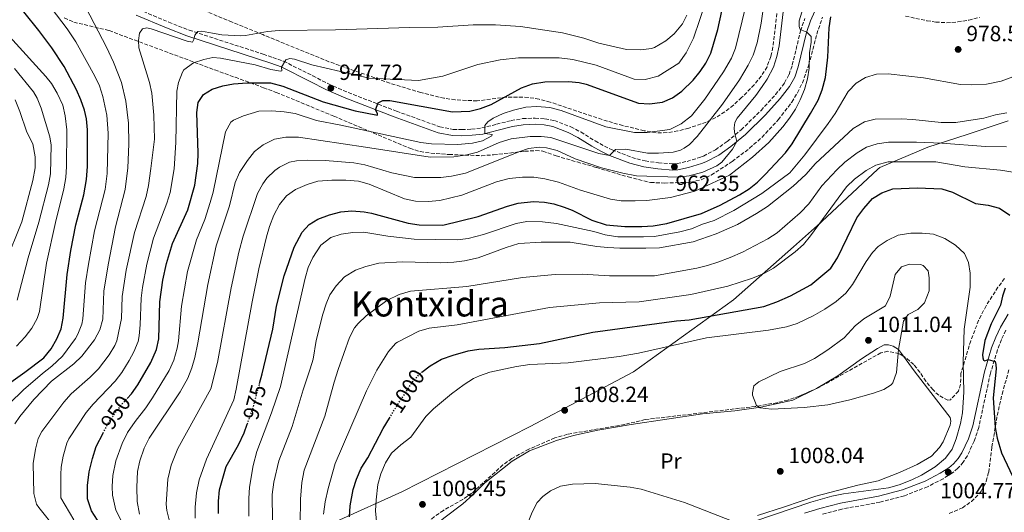
# Model space of a CAD drawing. Units: metres. Extents: x 658457 to 661919, y 4737193 to 4739586.
# Drawn here: x 658871 to 659319, y 4738019 to 4738243 of the extents above; entities that cross this region are included whole.
import ezdxf
from ezdxf.enums import TextEntityAlignment as Align

# ---------------------------------------------------------------- set-up
doc = ezdxf.new("R2010")
doc.units = ezdxf.units.M
doc.header["$MEASUREMENT"] = 0
doc.linetypes.add('DGN Style 3', pattern=[2.435891, 1.739922, -0.695969])
doc.linetypes.add('DGN Style 5', pattern=[1.217945, 0.521977, -0.695969])
for name, color, linetype, lineweight in [('Camino', 7, 'DGN Style 3', 0), ('Cota de curva de nivel directora', 7, 'Continuous', 0), ('Cota de punto acotado terreno', 7, 'Continuous', 0), ('Curva de nivel directora', 30, 'Continuous', 30), ('Curva de nivel directora no vista', 30, 'DGN Style 5', 30), ('Curva de nivel intermedia', 30, 'Continuous', 0), ('Etiqueta de uso rústico', 92, 'Continuous', 0), ('Límite de Concejo', 7, 'Continuous', 0), ('Línea de cambio de uso (parcela vista)', 92, 'Continuous', 0), ('Margen derecho', 7, 'Continuous', 0), ('Punto acotado terreno (símbolo)', 7, 'Continuous', 0), ('Texto de Área (paraje) menor', 7, 'Continuous', 0), ('Zona arbolada', 92, 'DGN Style 3', 0)]:
    doc.layers.add(name, color=color, linetype=linetype, lineweight=lineweight)
doc.styles.add('Style-Arial', font='arial.ttf')

# ---------------------------------------------------------------- blocks, each defined once
blk = doc.blocks.new('5PATER')
at = {"layer": 'Punto acotado terreno (símbolo)', "linetype": 'Continuous', "lineweight": 0}
h = blk.add_hatch(color=51, dxfattribs=at)
edge = h.paths.add_edge_path()
edge.add_ellipse((0, 0), major_axis=(-0.11, -0.111), ratio=0.999422, start_angle=0, end_angle=360)

msp = doc.modelspace()

# ---------------------------------------------------------------- linework, layer by layer
at = {"layer": 'Camino', "color": 7, "linetype": 'DGN Style 3', "lineweight": 0}
for points in [[(658925.35, 4738248.04, 937.08), (658939.13, 4738242.24, 938.34), (658948.4, 4738238.61, 939.59), (658982.11, 4738227.65, 943.98), (658986.56, 4738226.2, 944.56), (658991.45, 4738224.43, 944.99), (659004.73, 4738217.81, 946.63), (659011.86, 4738214.11, 947.47), (659020.82, 4738210.18, 948.54), (659042.81, 4738201.72, 950.93), (659062.52, 4738194.61, 953.24), (659068.66, 4738193.45, 953.75), (659072.47, 4738193.32, 954.25), (659076.95, 4738193.55, 954.54), (659081.63, 4738194.09, 954.88), (659088.33, 4738195.78, 955.81), (659095, 4738197.45, 956.29), (659100.18, 4738198.33, 956.83), (659105.89, 4738198.59, 957.02), (659110.36, 4738198.27, 957.41), (659114.67, 4738197.47, 957.77), (659122.14, 4738194.59, 958.46), (659126.71, 4738192.27, 958.72), (659133.19, 4738188.17, 959.23), (659137.42, 4738185.86, 959.67), (659140.89, 4738184.2, 959.99), (659149.89, 4738180.7, 960.58), (659155.98, 4738179.09, 961), (659161.99, 4738178.24, 961.8), (659168.5, 4738177.74, 962.24), (659170.47, 4738177.89, 962.35), (659175.02, 4738178.87, 962.93), (659180.75, 4738180.63, 963.6), (659182.5, 4738181.3, 963.8), (659187.95, 4738184.15, 963.94), (659193.25, 4738187.91, 964.67), (659199.7, 4738193.27, 965.47), (659208.71, 4738202.05, 966.7), (659215.31, 4738209.26, 967.24), (659219.38, 4738214.57, 967.64), (659221.49, 4738218.4, 967.93), (659222.95, 4738222.74, 968.53), (659226.7, 4738238.26, 969.97), (659228.61, 4738243.82, 970.69)], [(659320.12, 4738102.07, 998.22), (659318.1, 4738097.8, 998.69), (659316.3, 4738093.08, 999.35), (659313.11, 4738082.48, 1000.69), (659307.78, 4738057.82, 1003.25), (659305.73, 4738051.65, 1003.68), (659302.61, 4738044.97, 1004.39), (659300.72, 4738042.03, 1004.43), (659298.28, 4738039.25, 1004.61), (659295.89, 4738037.2, 1004.72), (659291.59, 4738034.52, 1004.9), (659284.54, 4738030.89, 1004.94), (659273.94, 4738026.75, 1005.01), (659262.84, 4738023.84, 1004.81), (659245.5, 4738020.68, 1004.36), (659236.29, 4738018.25, 1003.96)]]:
    msp.add_polyline3d(points, dxfattribs=at)
at = {"layer": 'Curva de nivel directora', "color": 30, "linetype": 'Continuous', "lineweight": 30, "flags": 128}
for points, elevation in [([(658860.22, 4738073.38), (658873.63, 4738082.92), (658882.28, 4738089.58), (658885.59, 4738093.64), (658888.16, 4738098.08), (658890.16, 4738102.66), (658891.07, 4738107.5), (658892.88, 4738127.42), (658894.52, 4738138.28), (658896.81, 4738150.04), (658900.51, 4738163.71), (658901.77, 4738170.69), (658902.12, 4738176.63), (658902.2, 4738193.29), (658901.77, 4738198.26), (658900.87, 4738202.15), (658899.21, 4738206.89), (658897.17, 4738211.44), (658891.52, 4738222), (658886, 4738230.49), (658880.02, 4738238.5), (658873.13, 4738246.88), (658866.76, 4738253.93)], 925), ([(658920.26, 4738070.98), (658922.24, 4738073.13), (658925.15, 4738077.2), (658931.01, 4738087.38), (658933.65, 4738093.26), (658934.66, 4738098.16), (658935.04, 4738114.96), (658936.51, 4738124.87), (658938.07, 4738132.47), (658940.86, 4738141.45), (658947.77, 4738156.86), (658951.07, 4738168.06), (658952.43, 4738177.99), (658952.55, 4738182.62), (658951.9, 4738201.14), (658952.54, 4738205.67), (658954.95, 4738209.37), (658958.99, 4738211.78), (658963.75, 4738213.3), (658968.67, 4738214.23), (658974.78, 4738214.68), (658985.51, 4738214.62), (658991.05, 4738213.13), (659009.49, 4738206.02), (659023.97, 4738201.89), (659034.19, 4738199.88), (659034.15, 4738200.73), (659033.22, 4738202.4), (659034.45, 4738205.58), (659036.58, 4738206.62), (659039.76, 4738206.62), (659068.34, 4738201.49), (659076.18, 4738201.75), (659081.04, 4738202.93), (659085.85, 4738204.72), (659099.71, 4738212.37), (659104.69, 4738214.22), (659110.34, 4738215.04), (659121.04, 4738215.26), (659126.01, 4738214.77), (659129.14, 4738214.06), (659152.92, 4738205.36), (659157.91, 4738205.03), (659163.85, 4738205.8), (659168.41, 4738207.83), (659172.68, 4738210.85), (659177.75, 4738215.9), (659180.96, 4738219.73), (659183.63, 4738223.55), (659185.81, 4738228.06), (659189, 4738238.89), (659191.89, 4738252.02)], 950), ([(658980.51, 4738077.77), (658981.73, 4738082.27), (658986.51, 4738102.49), (658988.23, 4738113.01), (658991.71, 4738126.83), (658996.31, 4738139.91), (658999.81, 4738146.67), (659003, 4738150.24), (659007.02, 4738152.54), (659012.37, 4738154.54), (659017.43, 4738155.95), (659022.41, 4738156.35), (659028.13, 4738155.98), (659031.47, 4738155.35), (659048.19, 4738150.74), (659053.13, 4738149.95), (659063.89, 4738149.94), (659079.99, 4738153.86), (659093.31, 4738158.52), (659098.11, 4738159.89), (659105.13, 4738160.6), (659110.1, 4738160.29), (659114.35, 4738159.55), (659119.15, 4738158.13), (659122.82, 4738156.73), (659131.72, 4738152.2), (659138.19, 4738150.09), (659146.69, 4738149.32), (659154.48, 4738149.28), (659159.68, 4738149.58), (659165.77, 4738150.61), (659181.55, 4738155.2), (659190.16, 4738158.93), (659198.98, 4738163.62), (659203.3, 4738166.38), (659207.07, 4738169.44), (659210.63, 4738172.95), (659219.83, 4738182.81), (659222.82, 4738186.82), (659231.24, 4738200.62), (659234.73, 4738206.81), (659236.46, 4738211.5), (659237.98, 4738217.02), (659239.09, 4738226.32), (659239.65, 4738239.7), (659240.53, 4738244.61)], 975), ([(659259.47, 4738161.94), (659263.67, 4738164.64), (659268.65, 4738166.47), (659279.91, 4738166.91), (659291.06, 4738166.46), (659295.82, 4738164.92), (659306.29, 4738159.69), (659312.02, 4738158.94), (659317.22, 4738157.53), (659321.9, 4738154.4)], 1000), ([(659054.29, 4738082.95), (659058.11, 4738085.92), (659063.3, 4738088.83), (659068.67, 4738090.79), (659075.41, 4738092.67), (659080.34, 4738093.5), (659092.14, 4738094.14), (659107.88, 4738096.06), (659132.2, 4738101.12), (659170.26, 4738106.3), (659175.98, 4738106.82), (659209.95, 4738112.87), (659215.97, 4738114.96), (659222.14, 4738117.65), (659231.35, 4738122.73), (659240.52, 4738130.24), (659243.49, 4738134.93), (659252.28, 4738153.13), (659255.53, 4738157.43), (659259.47, 4738161.94)], 1000), ([(659319.76, 4738121.17), (659318.54, 4738117.58), (659317.68, 4738113.45), (659313.52, 4738104.94), (659310.58, 4738097.36), (659309.53, 4738090.9), (659309.64, 4738089.45), (659310.02, 4738088.45), (659310.61, 4738088.15), (659312.07, 4738088.74), (659315.26, 4738087.77), (659315.63, 4738086.51), (659315.67, 4738084.54), (659314.29, 4738071.24), (659315.28, 4738057.86), (659316.17, 4738052.9), (659318.14, 4738046.34), (659324.53, 4738032.73)], 1000), ([(659021.38, 4738017.18), (659021.75, 4738022.16), (659023.06, 4738029.59), (659024.56, 4738034.36), (659026.69, 4738039.31), (659029.76, 4738044.08), (659036.73, 4738057.36), (659039.58, 4738062.06)], 1000), ([(658961.73, 4738018.68), (658961.83, 4738024.35), (658962.31, 4738029.46), (658965.34, 4738040.05), (658970.84, 4738049.92), (658973.46, 4738055.31), (658974.92, 4738059.38)], 975), ([(658906.69, 4738015.72), (658904.07, 4738019.97), (658902.21, 4738025.43), (658902.18, 4738031.4), (658902.99, 4738037.59), (658904.49, 4738043.77), (658906.1, 4738049.19), (658909.27, 4738055.25)], 950)]:
    msp.add_lwpolyline(points, dxfattribs=dict(at, elevation=elevation))
at = {"layer": 'Curva de nivel directora no vista', "color": 30, "linetype": 'DGN Style 5', "lineweight": 30, "flags": 128}
for points, elevation in [([(659039.58, 4738062.06), (659042.24, 4738066.45), (659050.43, 4738079.01), (659053.87, 4738082.63), (659054.29, 4738082.95)], 1000), ([(658974.92, 4738059.38), (658977.4, 4738066.28), (658980.51, 4738077.77)], 975), ([(658909.27, 4738055.25), (658911.7, 4738059.92), (658914.8, 4738064.43), (658918.03, 4738068.56), (658920.26, 4738070.98)], 950)]:
    msp.add_lwpolyline(points, dxfattribs=dict(at, elevation=elevation))
at = {"layer": 'Curva de nivel intermedia', "color": 30, "linetype": 'Continuous', "lineweight": 0, "flags": 128}
for points, elevation in [([(658866.62, 4738068.77), (658873.04, 4738074.88), (658881.71, 4738082.42), (658886.02, 4738085.77), (658890.81, 4738090.25), (658896.7, 4738098.3), (658897.8, 4738100.22), (658899.66, 4738104.89), (658900.11, 4738107.32), (658901.31, 4738123.62), (658902.57, 4738132.06), (658905.34, 4738147.31), (658910.15, 4738166.12), (658911.17, 4738173.34), (658911.66, 4738191.65), (658911, 4738199.97), (658909.16, 4738208.48), (658907.65, 4738213.21), (658905.47, 4738217.73), (658896.83, 4738233.25), (658892.9, 4738239.2), (658870.12, 4738269.16)], 930), ([(658853.04, 4738250.57), (658883.15, 4738217.57), (658885.81, 4738214.25), (658888.43, 4738209.98), (658890.88, 4738204.49), (658892.06, 4738199.64), (658892.82, 4738193.31), (658892.65, 4738176.52), (658892.32, 4738171.53), (658891.43, 4738166.32), (658887.59, 4738151.04), (658883.54, 4738132.64), (658880.31, 4738110.66), (658879.34, 4738107.43), (658876.81, 4738103.03), (658873.84, 4738099.05), (658869.9, 4738094.75)], 920), ([(658869.08, 4738059.42), (658871.35, 4738062.84), (658877.72, 4738070.59), (658885.83, 4738078.87), (658896.03, 4738086.85), (658899.65, 4738090.27), (658905.43, 4738097.77), (658907.81, 4738102.17), (658909.14, 4738107.13), (658909.59, 4738119.84), (658911.51, 4738131.76), (658914.97, 4738149.13), (658919.38, 4738166.05), (658920.55, 4738176), (658920.99, 4738186.66), (658920.84, 4738196.31), (658919.7, 4738206.24), (658917.59, 4738214.71), (658914.04, 4738224.1), (658910.82, 4738230.84), (658901.36, 4738248.85)], 935), ([(658895.94, 4738015.84), (658890.02, 4738025.74), (658889.98, 4738036.37), (658890.23, 4738039.83), (658891.18, 4738044.73), (658892.85, 4738050.71), (658893.76, 4738052.6), (658901.54, 4738064.67), (658904.75, 4738068.5), (658914.71, 4738078.85), (658917.75, 4738082.81), (658921.18, 4738088.31), (658923.27, 4738092.31), (658925.18, 4738096.97), (658925.71, 4738099.49), (658926.14, 4738104.48), (658926.56, 4738116.59), (658927.18, 4738121.55), (658929.14, 4738132.07), (658932.23, 4738144.01), (658938.31, 4738159.92), (658939.83, 4738164.7), (658941.55, 4738175.45), (658942.41, 4738187.5), (658942.88, 4738210.87), (658943.66, 4738214.8), (658945.36, 4738219.48), (658946.02, 4738220.51), (658950.44, 4738223.66), (658955.16, 4738225.29), (658959.2, 4738226.11), (658962.69, 4738225.82), (658978.47, 4738222.77), (658985.59, 4738220.74), (658989.97, 4738219.95), (658990.6, 4738220.13), (658990.43, 4738221.81), (658992.41, 4738225.03), (658994.32, 4738225.7), (658996.43, 4738225.39), (659004.28, 4738222.86), (659030.41, 4738216.8), (659052.88, 4738215.73), (659063.93, 4738217.64), (659079.88, 4738222.95), (659089.92, 4738225.16), (659098.36, 4738225.98), (659116.86, 4738226.05), (659123.1, 4738225.31), (659133.73, 4738222.6), (659151.04, 4738216.3), (659156.04, 4738216.08), (659161.87, 4738217.58), (659171.27, 4738223.6), (659174.64, 4738228.33), (659177.94, 4738234.97), (659183.67, 4738251.98)], 945), ([(658917.36, 4738015.87), (658915.01, 4738020.27), (658913.54, 4738027.03), (658913.41, 4738031.02), (658913.72, 4738036), (658915.01, 4738042.57), (658917.97, 4738050.53), (658920.43, 4738055.53), (658923.81, 4738060.58), (658928.67, 4738066.74), (658931.83, 4738071.35), (658939.4, 4738083.8), (658941.4, 4738088.38), (658943, 4738093.9), (658943.56, 4738097.24), (658945, 4738113.04), (658947.72, 4738128.79), (658951.84, 4738143.22), (658955.53, 4738152.51), (658958, 4738160.12), (658959.36, 4738164.93), (658965.05, 4738192.27), (658967.46, 4738196.68), (658968.59, 4738197.59), (658973.17, 4738199.64), (658980.22, 4738201.74), (658986.07, 4738201.82), (658991.72, 4738201.5), (658996.65, 4738200.66), (659006.34, 4738197.56), (659017.52, 4738195.3), (659053.84, 4738187.42), (659058.81, 4738186.84), (659070.71, 4738186.52), (659077.44, 4738187.11), (659081.9, 4738188.22), (659086.17, 4738190.52), (659086.29, 4738191.04), (659083.04, 4738191.55), (659083.04, 4738195.23), (659084.38, 4738196.9), (659086.83, 4738198.61), (659091.42, 4738200.62), (659096.12, 4738202.25), (659101.66, 4738203.58), (659106.66, 4738203.89), (659112.55, 4738203.36), (659117.79, 4738201.98), (659138.01, 4738194.61), (659151.19, 4738192.04), (659156.92, 4738191.96), (659167.2, 4738193.44), (659172.41, 4738195.95), (659177.1, 4738199.61), (659183.16, 4738207.26), (659191.63, 4738219.62), (659195.25, 4738225.77), (659197.15, 4738230.39), (659201.69, 4738249.1)], 955), ([(658925.89, 4738018.43), (658924.77, 4738024.17), (658924.64, 4738030.64), (658924.94, 4738037.76), (658926, 4738042.64), (658928, 4738048.48), (658930.24, 4738052.99), (658944.32, 4738074.02), (658947.79, 4738080.23), (658949.62, 4738084.89), (658951.06, 4738089.69), (658952.45, 4738096.33), (658956.96, 4738122.91), (658960.77, 4738140.43), (658966.81, 4738158.59), (658969.44, 4738169.27), (658971.4, 4738173.87), (658975.03, 4738179.34), (658978.19, 4738183.4), (658982.15, 4738186.43), (658987.35, 4738189), (658992.4, 4738189.87), (658998.26, 4738189.83), (659028.71, 4738185.31), (659058.19, 4738180.78), (659068.97, 4738180.99), (659074.75, 4738181.89), (659079.62, 4738183.03), (659089.49, 4738187.49), (659095.03, 4738189.09), (659103.67, 4738190.2), (659108.67, 4738190.18), (659113.03, 4738189.77), (659134.82, 4738182.54), (659139.74, 4738181.57), (659142.51, 4738184.3), (659147.2, 4738184.38), (659157.05, 4738182.66), (659162.08, 4738182.63), (659168.79, 4738183.1), (659172.06, 4738183.96), (659173.8, 4738184.85), (659176.11, 4738186.63), (659179.61, 4738190.21), (659191.17, 4738204.92), (659198.96, 4738215.94), (659202.92, 4738222.67), (659205.09, 4738227.17), (659206.88, 4738232.86), (659208.8, 4738241.73), (659210.33, 4738252.43)], 960), ([(658951.22, 4738016.54), (658951.15, 4738021.55), (658951.77, 4738028.14), (658952.94, 4738034), (658956.33, 4738043.43), (658968.75, 4738070.45), (658969.9, 4738075.31), (658977.09, 4738115.03), (658980.15, 4738129.98), (658983.67, 4738144.56), (658985, 4738149.26), (658986.98, 4738154.37), (658989.56, 4738159.33), (658992.69, 4738163.22), (658996.91, 4738166.03), (659002.21, 4738168.43), (659007.02, 4738169.81), (659013.31, 4738170.4), (659019.7, 4738170.35), (659025.59, 4738169.85), (659030.38, 4738168.48), (659046.51, 4738161.84), (659051.42, 4738160.86), (659057.16, 4738160.64), (659062.49, 4738161.09), (659072.6, 4738163.48), (659088.3, 4738169.62), (659094.1, 4738171.16), (659100.19, 4738171.7), (659105.38, 4738171.7), (659110.33, 4738170.97), (659116.53, 4738169.38), (659126.61, 4738165.78), (659140.16, 4738161.65), (659145.12, 4738161.01), (659151.46, 4738160.9), (659156.81, 4738161.05), (659167.56, 4738162.5), (659178.63, 4738165.33), (659194.34, 4738172.67), (659204.83, 4738180.73), (659212.2, 4738187.43), (659218.59, 4738194.54), (659221.69, 4738198.48), (659224.37, 4738202.66), (659226.55, 4738206.88), (659228.46, 4738211.6), (659229.83, 4738216.41), (659230.6, 4738221.33), (659230.72, 4738228.21), (659231.49, 4738233.18), (659231.54, 4738235.64), (659229.48, 4738237.72), (659226.46, 4738238.85), (659226.11, 4738240.24), (659226.12, 4738242.77), (659228.96, 4738252.37)], 970), ([(658887.82, 4738011.71), (658879.98, 4738021.36), (658879, 4738022.91), (658877.68, 4738027.76), (658877.42, 4738041.36), (658878.45, 4738047.99), (658879.79, 4738052.87), (658881.42, 4738056.01), (658891.38, 4738069.41), (658894.77, 4738073.08), (658903.37, 4738080.76), (658907.18, 4738084.56), (658912, 4738090.91), (658914.68, 4738095.16), (658915.54, 4738097.24), (658917.72, 4738107.47), (658917.98, 4738117.47), (658919.84, 4738129.46), (658923.6, 4738146.57), (658928.84, 4738162.98), (658930, 4738167.85), (658931.05, 4738175.72), (658932.64, 4738189.02), (658932.37, 4738199.89), (658931.39, 4738209.85), (658930.37, 4738214.76), (658925.48, 4738230.52), (658925.43, 4738233.94), (658925.91, 4738237.25), (658927.15, 4738239.13), (658929.13, 4738239.64), (658931.13, 4738239.25), (658947.52, 4738233.64), (658950.04, 4738233.1), (658950.5, 4738234.29), (658951, 4738236.25), (658952.35, 4738237.95), (658953.99, 4738238.12), (658959.11, 4738237.29), (658963.29, 4738236.44), (658971.76, 4738235.95), (658974.12, 4738236.12), (658984.16, 4738237.92), (658989.38, 4738238.42), (659015.12, 4738238.79), (659048.71, 4738239.81), (659061.59, 4738239.89), (659077.7, 4738240.99), (659087.81, 4738240.99), (659099.25, 4738240.24), (659118.43, 4738237.41), (659128.14, 4738234.98), (659134.93, 4738232.64), (659147.41, 4738229.81), (659153.95, 4738229.66), (659158.9, 4738230.3), (659160.19, 4738230.7), (659165.4, 4738233.67), (659169.22, 4738236.87), (659173.02, 4738241.5), (659174.92, 4738245.41)], 940), ([(658939.57, 4738015.2), (658938.26, 4738020.06), (658937.96, 4738022.86), (658938.69, 4738034.36), (658940.26, 4738040.7), (658943.28, 4738048.2), (658958.27, 4738075.34), (658961.37, 4738087.42), (658967.53, 4738121.42), (658971.05, 4738137.63), (658973.01, 4738144.86), (658979.5, 4738164.3), (658981.9, 4738168.65), (658983.86, 4738171.28), (658987.4, 4738174.78), (658989.53, 4738176.23), (658994.1, 4738178.46), (658997.3, 4738179.15), (659002.3, 4738179.44), (659010.29, 4738179.34), (659023.44, 4738178.22), (659028.35, 4738177.28), (659040.61, 4738173.75), (659050.95, 4738171.52), (659062.91, 4738171.51), (659067.86, 4738172.2), (659074.2, 4738173.59), (659098.88, 4738183.41), (659102.9, 4738184.72), (659107.88, 4738185.36), (659111.15, 4738185.09), (659115.99, 4738183.85), (659124.08, 4738180.11), (659136.04, 4738175.94), (659145.89, 4738173.45), (659152.05, 4738172.33), (659170.98, 4738171.76), (659175.95, 4738172.26), (659182.2, 4738173.91), (659188.67, 4738176.88), (659190.87, 4738178.53), (659195.74, 4738184.46), (659197.71, 4738187.96), (659196.65, 4738192.24), (659196.55, 4738194.21), (659196.82, 4738196.6), (659197.84, 4738198.51), (659206.35, 4738208.88), (659209.3, 4738212.9), (659211.57, 4738216.24), (659214.4, 4738221.77), (659215.91, 4738226.57), (659216.9, 4738231.46), (659218.74, 4738246.97)], 965), ([(658870.24, 4738115.69), (658875.12, 4738135.04), (658879.97, 4738151.19), (658884.39, 4738168.25), (658885.28, 4738173.17), (658885.59, 4738186.26), (658885.05, 4738190.05), (658881.14, 4738203.06), (658879.27, 4738207.7), (658877.55, 4738210.58), (658869.02, 4738221.2)], 915), ([(658975.61, 4738017.48), (658975.57, 4738025.57), (658975.94, 4738030.63), (658977.53, 4738040.51), (658979.29, 4738046.9), (658985.99, 4738064.44), (658989.94, 4738076.49), (659001.18, 4738125.75), (659002.67, 4738130.58), (659004.67, 4738135.15), (659008.39, 4738140.76), (659012.93, 4738144.18), (659017.67, 4738145.76), (659022.89, 4738146.55), (659027.9, 4738146.64), (659038.9, 4738144.89), (659050.91, 4738143.49), (659070.53, 4738143.26), (659075.5, 4738143.82), (659082.35, 4738145.63), (659097.22, 4738150.68), (659102.16, 4738151.59), (659109.27, 4738151.32), (659115.56, 4738150.65), (659132.67, 4738146.95), (659137.8, 4738145.46), (659143.59, 4738144.57), (659155.19, 4738144.49), (659160.18, 4738144.78), (659171.69, 4738146.86), (659177.12, 4738148.19), (659182.1, 4738150.27), (659187.45, 4738151.98), (659196.33, 4738156.57), (659209.09, 4738164.21), (659221.79, 4738173.67), (659228.59, 4738181.92), (659239.23, 4738196.15), (659242.47, 4738200.71), (659248.42, 4738210.75), (659251.99, 4738214.46), (659256.22, 4738217.11), (659261.28, 4738218.51), (659266.58, 4738218.72), (659282.68, 4738216.86), (659299.48, 4738213.92), (659304.48, 4738213.74), (659311.39, 4738214), (659318.06, 4738215.32), (659329.07, 4738219.41)], 980), ([(658864.81, 4738132.81), (658872.35, 4738151.34), (658877.35, 4738170.18), (658878.37, 4738175.97), (658878.43, 4738180.97), (658877.28, 4738186.8), (658874.57, 4738192.14), (658871.41, 4738201.62), (658869.28, 4738206.91)], 910), ([(659320.57, 4738201.03), (659315.37, 4738199.99), (659310.16, 4738198.51), (659297.38, 4738196.58), (659290.62, 4738196.62), (659277.84, 4738197.96), (659272.5, 4738198.23), (659260.62, 4738198.07), (659255.76, 4738196.9), (659250.7, 4738193.78), (659233.45, 4738177.88), (659229.14, 4738172.97), (659223.4, 4738167.65), (659211.61, 4738158.39), (659206.66, 4738155.11), (659197.98, 4738150.12), (659188.25, 4738145.94), (659177.83, 4738142.23), (659162.53, 4738139.56), (659156.28, 4738139.41), (659144.48, 4738139.42), (659138.97, 4738139.75), (659133.99, 4738140.17), (659121.8, 4738142.1), (659108.66, 4738142.11), (659098.46, 4738141.52), (659092.66, 4738139.74), (659080.03, 4738134.99), (659073.83, 4738133.62), (659068.88, 4738132.98), (659062.85, 4738132.69), (659045.56, 4738133.15), (659034.72, 4738132.59), (659028.81, 4738131.12), (659024.13, 4738129.36), (659019.1, 4738126.29), (659015.33, 4738122.28), (659012.53, 4738118.14), (659010.76, 4738114.06), (659009.26, 4738109.3), (659006.28, 4738097.41), (659004.86, 4738088.94), (659003.54, 4738084.45), (659000.32, 4738074.98), (658995.34, 4738058.32), (658989.28, 4738042.7), (658986.93, 4738032.98), (658986.25, 4738027.26), (658986.33, 4738015.38)], 985), ([(659320.4, 4738185.52), (659310.92, 4738185.63), (659290.98, 4738187.16), (659279.52, 4738187.69), (659266.72, 4738187.57), (659261.54, 4738186.84), (659256.69, 4738185.28), (659252.39, 4738182.72), (659246.86, 4738178.47), (659243.18, 4738175.06), (659236.41, 4738167.72), (659230.43, 4738159.5), (659226.57, 4738155.55), (659216.06, 4738146.36), (659211.83, 4738143.71), (659200.2, 4738137.58), (659194.69, 4738135.08), (659189.12, 4738133.01), (659184.36, 4738131.47), (659179.46, 4738130.36), (659160.22, 4738126.8), (659139.71, 4738126.74), (659127.32, 4738127.54), (659115.01, 4738127.44), (659100.08, 4738126.01), (659074.8, 4738121.98), (659049.13, 4738119.91), (659043.99, 4738118.33), (659038.39, 4738115.66), (659028.95, 4738108.57), (659025.3, 4738105.15), (659023.71, 4738103.14), (659021.43, 4738098.69), (659016.33, 4738084.25), (659014.38, 4738078.38), (659010.18, 4738062.91), (659000.73, 4738038.42), (658999.69, 4738032.84), (658999.11, 4738025.21), (658998.95, 4738014.04)], 990), ([(659135.2, 4738114.58), (659153.18, 4738115.02), (659176.74, 4738118.35), (659193.56, 4738122.15), (659204.76, 4738125.77), (659209.97, 4738127.93), (659214.36, 4738130.33), (659224.32, 4738137.73), (659228, 4738141.1), (659231.21, 4738144.97), (659247.67, 4738167.3), (659251.26, 4738170.77), (659256.59, 4738174.73), (659260.95, 4738177.15), (659266.56, 4738178.73), (659288.27, 4738178.71), (659301.48, 4738176.42), (659317.68, 4738174.91), (659324.3, 4738173.81)], 995), ([(659035, 4738000.88), (659033.3, 4738019.91), (659033.51, 4738024.9), (659034.34, 4738031.88), (659035.63, 4738036.69), (659037.77, 4738041.76), (659040.59, 4738046.07), (659044.76, 4738049.93), (659049.29, 4738053.42), (659056.21, 4738062.79), (659059.71, 4738066.35), (659067.9, 4738073.19), (659073.61, 4738077.42), (659077.85, 4738080.07), (659080.52, 4738081.36), (659085.24, 4738082.99), (659097.39, 4738085.59), (659103.56, 4738086.47), (659120.96, 4738087.27), (659144.12, 4738090.1), (659152.99, 4738091.66), (659183.87, 4738098.57), (659212.12, 4738102.12), (659220.33, 4738103.67), (659225.09, 4738105.2), (659232.38, 4738108.57), (659237.8, 4738111.69), (659242.93, 4738115.1), (659247.25, 4738118.97), (659250.34, 4738122.89), (659256.52, 4738133.39), (659259.45, 4738137.42), (659261.97, 4738140.14), (659266.13, 4738142.91), (659271.12, 4738145.34), (659276.91, 4738146.16), (659282.04, 4738146.15), (659287.17, 4738145.71), (659292.37, 4738143.85), (659297.2, 4738140.72), (659301.29, 4738136.93), (659303.15, 4738132.92), (659303.95, 4738127.97), (659303.96, 4738121.6), (659301.13, 4738102.59), (659300.68, 4738087.59), (659301, 4738073.83), (659300.33, 4738064.5), (659299.47, 4738059.58), (659297.5, 4738052.65), (659295.72, 4738047.98), (659292.68, 4738043.79), (659288.01, 4738039.94), (659281.75, 4738036.18), (659277.27, 4738033.96), (659271.6, 4738031.66), (659266.78, 4738030.38), (659246.24, 4738027.59), (659240.96, 4738026.58), (659231.35, 4738023.84), (659205.92, 4738015.15)], 1005), ([(659213.53, 4738066.2), (659208.29, 4738066.8), (659206.65, 4738067.8), (659204.83, 4738072.54), (659204.76, 4738073.6), (659205.5, 4738076.72), (659207.74, 4738078.66), (659217.49, 4738083.25), (659228.55, 4738086.9), (659232.99, 4738089.17), (659239.17, 4738093.08), (659246.54, 4738098.56), (659251.52, 4738104.13), (659255.48, 4738107.18), (659265.35, 4738113.19), (659267.44, 4738117.5), (659269.74, 4738127.38), (659272.57, 4738130.88), (659276.29, 4738132.06), (659281.28, 4738131.94), (659282.53, 4738131.47), (659284.76, 4738129.16), (659285.28, 4738125.89), (659285.27, 4738119.95), (659283.12, 4738114.52), (659280.14, 4738111.55), (659275.68, 4738109.25), (659273.53, 4738106.2), (659271.22, 4738093.26), (659270.35, 4738082.8), (659268.72, 4738078.1), (659267.98, 4738077.15), (659264.64, 4738075.07), (659259.89, 4738073.5), (659249.1, 4738070.33), (659239.08, 4738068.07), (659228.32, 4738066.87), (659213.53, 4738066.2)], 1010), ([(659009.63, 4738018.41), (659010.37, 4738024.01), (659011.64, 4738030.04), (659014.83, 4738041.5), (659029.19, 4738074.49), (659033.87, 4738083.93), (659039.15, 4738092.33), (659042.48, 4738096.11), (659043.32, 4738096.63), (659052.91, 4738101.61), (659057.71, 4738103.03), (659070.45, 4738104.5), (659112.41, 4738112.38), (659135.2, 4738114.58)], 995), ([(659195.34, 4738015.27), (659173.93, 4738023.67), (659154.13, 4738029.68), (659149.08, 4738030.65), (659133.18, 4738032.4), (659122.88, 4738032), (659117.46, 4738031.07), (659112.9, 4738029.07), (659109.35, 4738026.47), (659106.9, 4738023.76), (659104.54, 4738019.34), (659096.8, 4737999.86)], 1005)]:
    msp.add_lwpolyline(points, dxfattribs=dict(at, elevation=elevation))
at = {"layer": 'Límite de Concejo', "color": 7, "linetype": 'Continuous', "lineweight": 0}
msp.add_polyline3d([(658860.89, 4737963.71, 905.02), (658887, 4737971.64, 919.3), (658915.71, 4737981.79, 937.07), (658957.18, 4737996.47, 969.22), (658960.04, 4737997.48, 971.05), (658997.11, 4738009.32, 989.22), (659015.61, 4738015.23, 997.54), (659045.19, 4738028.51, 1007.3), (659103.58, 4738058.33, 1006.98), (659150.74, 4738083.12, 1005.77), (659196.19, 4738115.85, 997.77), (659223.5, 4738140.08, 994.04), (659235.73, 4738150.93, 995.04), (659236.44, 4738151.55, 995.13), (659261.9, 4738175.32, 995.8), (659262.77, 4738176.14, 995.59), (659284.64, 4738185.28, 991.26), (659302.56, 4738191.19, 987.52), (659321.13, 4738197.31, 986.22)], dxfattribs=at)
at = {"layer": 'Línea de cambio de uso (parcela vista)', "color": 92, "linetype": 'Continuous', "lineweight": 0}
for points in [[(659233.99, 4738075.58, 1010.28), (659243.69, 4738081.39, 1010.94), (659254.43, 4738089.08, 1010.79), (659261.64, 4738093.79, 1010.36), (659264.69, 4738095.39, 1010.36), (659266.66, 4738095.46, 1010.36), (659268.89, 4738094.79, 1010.28), (659271.27, 4738093.23, 1009.99), (659273.51, 4738090.24, 1009.9)], [(659273.51, 4738090.24, 1009.9), (659278.47, 4738083.64, 1009.7), (659285.94, 4738073.75, 1007.82), (659294.81, 4738062.38, 1006.73), (659295.04, 4738060.74, 1006.51), (659294.74, 4738058.84, 1006.51), (659291.61, 4738051.3, 1006.22), (659289.98, 4738048.7, 1006.22), (659286.3, 4738044.76, 1006.22), (659279.79, 4738040.98, 1006.36), (659271.8, 4738037.34, 1006.36), (659261.95, 4738033.59, 1006.36), (659252.81, 4738031.55, 1006.51), (659233.63, 4738026.5, 1006), (659219.32, 4738021.64, 1006.07), (659207.05, 4738017.82, 1005.57)], [(659052.01, 4737976.33, 1007.16), (659051.02, 4737980.91, 1007.22), (659049.13, 4737988.08, 1007.73), (659048.65, 4737993.77, 1008.02), (659048.8, 4737999.6, 1008.31), (659049.36, 4738002.17, 1008.31), (659050.59, 4738004.99, 1008.31), (659052, 4738006.74, 1008.38), (659064.3, 4738016.62, 1009.47), (659073, 4738023.12, 1008.6), (659077.76, 4738027.31, 1008.6), (659083, 4738032.59, 1008.16), (659095.46, 4738042.51, 1007.44), (659103.38, 4738047.15, 1007.51), (659115.64, 4738051.97, 1007.37), (659123.34, 4738054.13, 1007.44), (659134.37, 4738056.61, 1007.73), (659149.54, 4738059.24, 1008.02), (659182.09, 4738064.06, 1008.53), (659196.85, 4738065.43, 1009.18), (659208.59, 4738067.1, 1009.98), (659223.15, 4738070.31, 1010.11), (659233.95, 4738075.56, 1010.28), (659233.99, 4738075.58, 1010.28)]]:
    msp.add_polyline3d(points, dxfattribs=at)
at = {"layer": 'Margen derecho', "color": 7, "linetype": 'Continuous', "lineweight": 0}
for points in [[(658924.3, 4738245.44, 937.08), (658938.07, 4738239.64, 938.34), (658947.45, 4738235.96, 939.59), (658985.65, 4738223.55, 944.56), (658990.34, 4738221.85, 944.99), (659003.48, 4738215.3, 946.63), (659010.65, 4738211.58, 947.47), (659019.75, 4738207.59, 948.54), (659041.82, 4738199.09, 950.93), (659061.78, 4738191.89, 953.24), (659068.35, 4738190.65, 953.75), (659072.5, 4738190.51, 954.25), (659077.18, 4738190.75, 954.54), (659082.14, 4738191.32, 954.88), (659089.02, 4738193.05, 955.81), (659095.58, 4738194.7, 956.29), (659100.48, 4738195.53, 956.83), (659105.85, 4738195.78, 957.02), (659110, 4738195.48, 957.41), (659113.9, 4738194.75, 957.77), (659121, 4738192.02, 958.46), (659125.32, 4738189.82, 958.72), (659131.77, 4738185.75, 959.23), (659136.14, 4738183.36, 959.67), (659139.78, 4738181.62, 959.99), (659149.02, 4738178.03, 960.58), (659155.42, 4738176.34, 961), (659161.68, 4738175.44, 961.8), (659168.5, 4738174.92, 962.24), (659170.88, 4738175.11, 962.35), (659175.73, 4738176.15, 962.93), (659181.67, 4738177.97, 963.6), (659183.66, 4738178.74, 963.8), (659189.43, 4738181.75, 963.94), (659194.96, 4738185.69, 964.67), (659201.58, 4738191.18, 965.47), (659210.73, 4738200.1, 966.7), (659217.47, 4738207.46, 967.24), (659221.73, 4738213.03, 967.64), (659224.08, 4738217.26, 967.93), (659225.65, 4738221.97, 968.53), (659229.4, 4738237.47, 969.97), (659231.22, 4738242.79, 970.69), (659234.53, 4738250.22, 971.49)], [(659321.23, 4738109.32, 997.52), (659317.64, 4738103.4, 998.22), (659315.52, 4738098.9, 998.69), (659313.64, 4738093.98, 999.35), (659310.39, 4738083.19, 1000.69), (659305.07, 4738058.56, 1003.25), (659303.12, 4738052.69, 1003.68), (659300.15, 4738046.33, 1004.39), (659298.48, 4738043.73, 1004.43), (659296.3, 4738041.26, 1004.61), (659294.22, 4738039.47, 1004.72), (659290.21, 4738036.97, 1004.9), (659283.38, 4738033.46, 1004.94), (659273.07, 4738029.43, 1005.01), (659262.23, 4738026.58, 1004.81), (659244.89, 4738023.43, 1004.36), (659235.53, 4738020.96, 1003.96), (659228.51, 4738018.88, 1003.99)]]:
    msp.add_polyline3d(points, dxfattribs=at)
at = {"layer": 'Zona arbolada', "color": 92, "linetype": 'DGN Style 3', "lineweight": 0}
for points in [[(659217.62, 4738265.64, 968.87), (659215.34, 4738240.74, 968.87), (659214.07, 4738230.84, 968.87), (659213.18, 4738226.55, 968.87), (659211.43, 4738221.9, 968.75), (659208.84, 4738217.68, 968.45), (659205.63, 4738213.77, 968.05), (659199.86, 4738207.9, 967.42), (659196.12, 4738204.46, 967.07), (659192.22, 4738201.42, 966.69), (659188.12, 4738198.84, 966.26), (659183.7, 4738196.68, 965.38), (659175.78, 4738194.01, 963.5), (659170.86, 4738192.78, 962.79), (659165.92, 4738191.95, 962.15), (659161, 4738191.94, 961.66), (659155.52, 4738192.84, 961.24), (659145.8, 4738195.18, 960.5), (659136.35, 4738197.92, 959.8), (659112.77, 4738205.85, 958.03), (659107.7, 4738207.19, 957.69), (659102.73, 4738208.01, 957.46), (659092.84, 4738208.17, 957.25), (659079.46, 4738206.39, 957.11), (659069.52, 4738206.89, 956.56), (659064.57, 4738207.58, 956.11), (659053.88, 4738210.16, 954.8), (659039.78, 4738214.44, 952.09), (659012.07, 4738224.24, 950.93), (658981.98, 4738236.55, 946.77), (658967.99, 4738242.27, 944.83), (658947.25, 4738250.72, 940.62)], [(659217.62, 4738265.64, 968.87), (659215.34, 4738240.74, 968.87), (659214.07, 4738230.84, 968.87), (659213.18, 4738226.55, 968.87), (659211.43, 4738221.9, 968.75), (659208.84, 4738217.68, 968.45), (659205.63, 4738213.77, 968.05), (659199.86, 4738207.9, 967.42), (659196.12, 4738204.46, 967.07), (659192.22, 4738201.42, 966.69), (659188.12, 4738198.84, 966.26), (659183.7, 4738196.68, 965.38), (659175.78, 4738194.01, 963.5), (659170.86, 4738192.78, 962.79), (659165.92, 4738191.95, 962.15), (659161, 4738191.94, 961.66), (659155.52, 4738192.84, 961.24), (659145.8, 4738195.18, 960.5), (659136.35, 4738197.92, 959.8), (659112.77, 4738205.85, 958.03), (659107.7, 4738207.19, 957.69), (659102.73, 4738208.01, 957.46), (659092.84, 4738208.17, 957.25), (659079.46, 4738206.39, 957.11), (659069.52, 4738206.89, 956.56), (659064.57, 4738207.58, 956.11), (659053.88, 4738210.16, 954.8), (659039.78, 4738214.44, 952.09), (659012.07, 4738224.24, 950.93), (658981.98, 4738236.55, 946.77), (658967.99, 4738242.27, 944.83), (658947.25, 4738250.72, 940.62)], [(658891.63, 4738244.18, 934.57), (658895.97, 4738242.24, 935.71), (658912.08, 4738238.37, 940.51), (658960.13, 4738220.48, 953.98), (658969.38, 4738217.16, 955.82), (658982.33, 4738212.39, 957.43), (658988.04, 4738210.29, 958.15), (659014.3, 4738199.46, 963.28), (659048.82, 4738184.84, 964.73), (659053.56, 4738183.36, 965.07), (659058.5, 4738182.61, 965.56), (659066.73, 4738182.01, 966.18), (659081.44, 4738181.48, 966.33), (659087.02, 4738181.85, 967.34), (659101.19, 4738183.48, 969.14), (659106.15, 4738183.81, 969.8), (659109.46, 4738183.55, 970.25), (659115.48, 4738181.39, 971.84), (659125.05, 4738178.62, 972.94), (659133.76, 4738176.11, 973.29), (659148.26, 4738171.79, 973.29), (659158.42, 4738169.28, 973.29), (659164.77, 4738169.02, 973.29), (659176.65, 4738169.4, 973.44), (659181.48, 4738170.55, 973.67), (659186.03, 4738172.67, 974.02), (659195.61, 4738178.85, 974.33), (659203.52, 4738184.89, 974.29), (659209.14, 4738189.81, 974.37), (659216.58, 4738197.81, 974.56), (659222.7, 4738205.84, 974.81), (659225.32, 4738210.11, 974.94), (659227.56, 4738214.56, 975.08), (659230.4, 4738222.76, 975.32), (659234.06, 4738236.79, 975.91), (659236.66, 4738244.44, 976.92)], [(658891.63, 4738244.18, 934.57), (658895.97, 4738242.24, 935.71), (658912.08, 4738238.37, 940.51), (658960.13, 4738220.48, 953.98), (658969.38, 4738217.16, 955.82), (658982.33, 4738212.39, 957.43), (658988.04, 4738210.29, 958.15), (659014.3, 4738199.46, 963.28), (659048.82, 4738184.84, 964.73), (659053.56, 4738183.36, 965.07), (659058.5, 4738182.61, 965.56), (659066.73, 4738182.01, 966.18), (659081.44, 4738181.48, 966.33), (659087.02, 4738181.85, 967.34), (659101.19, 4738183.48, 969.14), (659106.15, 4738183.81, 969.8), (659109.46, 4738183.55, 970.25), (659115.48, 4738181.39, 971.84), (659125.05, 4738178.62, 972.94), (659133.76, 4738176.11, 973.29), (659148.26, 4738171.79, 973.29), (659158.42, 4738169.28, 973.29), (659164.77, 4738169.02, 973.29), (659176.65, 4738169.4, 973.44), (659181.48, 4738170.55, 973.67), (659186.03, 4738172.67, 974.02), (659195.61, 4738178.85, 974.33), (659203.52, 4738184.89, 974.29), (659209.14, 4738189.81, 974.37), (659216.58, 4738197.81, 974.56), (659222.7, 4738205.84, 974.81), (659225.32, 4738210.11, 974.94), (659227.56, 4738214.56, 975.08), (659230.4, 4738222.76, 975.32), (659234.06, 4738236.79, 975.91), (659236.66, 4738244.44, 976.92)], [(659274.43, 4738244.98, 982.92), (659284.23, 4738242.88, 983.53), (659288.24, 4738242.26, 983.6), (659293.19, 4738241.98, 983.61), (659298.21, 4738242.32, 983.62), (659303.21, 4738243.18, 983.61), (659308.13, 4738244.42, 983.6)], [(659274.43, 4738244.98, 982.92), (659284.23, 4738242.88, 983.53), (659288.24, 4738242.26, 983.6), (659293.19, 4738241.98, 983.61), (659298.21, 4738242.32, 983.62), (659303.21, 4738243.18, 983.61), (659308.13, 4738244.42, 983.6)], [(659319.57, 4738125.58, 1005), (659316.54, 4738121.63, 1005.21), (659311.13, 4738113.19, 1005.5), (659307.73, 4738106.53, 1006.16), (659304.15, 4738097.24, 1007.35), (659299.69, 4738082.39, 1009.15), (659299.45, 4738077.45, 1009.26), (659298.57, 4738074.36, 1009.44), (659294.9, 4738070.42, 1010.35), (659293.67, 4738070.2, 1010.6), (659289.57, 4738072.45, 1011.31), (659286.98, 4738074.89, 1011.76), (659283.75, 4738078.84, 1012.57), (659281.07, 4738082.89, 1013.34), (659278.21, 4738086.48, 1013.65), (659274.4, 4738089.73, 1013.65), (659271.53, 4738091.39, 1013.65), (659266.45, 4738092.53, 1013.65), (659263.28, 4738091.77, 1013.65), (659235.27, 4738076.16, 1013.06), (659226.1, 4738072.03, 1012.79), (659220.86, 4738070.3, 1012.64), (659215.99, 4738069.08, 1012.49), (659206.14, 4738067.41, 1012.18), (659156.01, 4738061.41, 1010.31), (659146.65, 4738059.19, 1010.17), (659120.56, 4738054.73, 1010.17), (659114.82, 4738053.05, 1010.21), (659103.11, 4738047.97, 1010.32), (659095.28, 4738043.75, 1010.31), (659091.26, 4738040.76, 1010.34), (659077.07, 4738027.93, 1010.6), (659072.94, 4738025.12, 1010.77), (659064.19, 4738020.11, 1011.37), (659060.06, 4738017.29, 1011.68)], [(659319.57, 4738125.58, 1005), (659316.54, 4738121.63, 1005.21), (659311.13, 4738113.19, 1005.5), (659307.73, 4738106.53, 1006.16), (659304.15, 4738097.24, 1007.35), (659299.69, 4738082.39, 1009.15), (659299.45, 4738077.45, 1009.26), (659298.57, 4738074.36, 1009.44), (659294.9, 4738070.42, 1010.35), (659293.67, 4738070.2, 1010.6), (659289.57, 4738072.45, 1011.31), (659286.98, 4738074.89, 1011.76), (659283.75, 4738078.84, 1012.57), (659281.07, 4738082.89, 1013.34), (659278.21, 4738086.48, 1013.65), (659274.4, 4738089.73, 1013.65), (659273.51, 4738090.24, 1013.65)], [(659273.51, 4738090.24, 1013.65), (659271.53, 4738091.39, 1013.65), (659266.45, 4738092.53, 1013.65), (659263.28, 4738091.77, 1013.65), (659235.27, 4738076.16, 1013.06), (659233.99, 4738075.58, 1013.02)], [(659294.4, 4738018.7, 1008.21), (659300.35, 4738021.23, 1008.21), (659304.43, 4738024.2, 1007.92), (659308.02, 4738027.63, 1007.58), (659308.9, 4738028.81, 1007.48), (659311.24, 4738033.34, 1007.46), (659312.32, 4738037.5, 1007.34), (659313.81, 4738048.95, 1005.45), (659316.19, 4738063.29, 1003.56), (659318.38, 4738073, 1003.05), (659321.7, 4738084.54, 1002.4)], [(659294.4, 4738018.7, 1008.21), (659300.35, 4738021.23, 1008.21), (659304.43, 4738024.2, 1007.92), (659308.02, 4738027.63, 1007.58), (659308.9, 4738028.81, 1007.48), (659311.24, 4738033.34, 1007.46), (659312.32, 4738037.5, 1007.34), (659313.81, 4738048.95, 1005.45), (659316.19, 4738063.29, 1003.56), (659318.38, 4738073, 1003.05), (659321.7, 4738084.54, 1002.4)], [(659233.99, 4738075.58, 1013.02), (659226.1, 4738072.03, 1012.79), (659220.86, 4738070.3, 1012.64), (659215.99, 4738069.08, 1012.49), (659206.14, 4738067.41, 1012.18), (659156.01, 4738061.41, 1010.31), (659146.65, 4738059.19, 1010.17), (659120.56, 4738054.73, 1010.17), (659114.82, 4738053.05, 1010.21), (659103.11, 4738047.97, 1010.32), (659095.28, 4738043.75, 1010.31), (659091.26, 4738040.76, 1010.34), (659077.07, 4738027.93, 1010.6), (659072.94, 4738025.12, 1010.77), (659064.19, 4738020.11, 1011.37), (659060.06, 4738017.29, 1011.68), (659056.4, 4738013.82, 1011.91), (659052.16, 4738008.24, 1011.91), (659048.66, 4738003.41, 1011.47), (659047.95, 4737998.49, 1010.92), (659048.24, 4737990.03, 1010.31), (659048.88, 4737983.35, 1010.02), (659050.58, 4737978.65, 1009.83), (659052.01, 4737976.33, 1009.73)]]:
    msp.add_polyline3d(points, dxfattribs=at)

# ---------------------------------------------------------------- block references
at = {"layer": 'Punto acotado terreno (símbolo)', "color": 7, "linetype": 'Continuous', "lineweight": 0, "xscale": 10, "yscale": 10, "zscale": 10}
for p in [(659298.42, 4738229.81, 978.59), (659012.92, 4738212.19, 947.71), (659169.3, 4738176.43, 962.35), (659257.6, 4738097.47, 1011.04), (659119.34, 4738065.63, 1008.24), (659217.47, 4738037.85, 1008.04), (659293.9, 4738037.44, 1004.77), (659054.63, 4738022.83, 1009.45)]:
    msp.add_blockref('5PATER', p, dxfattribs=at)

# ---------------------------------------------------------------- texts
at = {"layer": 'Cota de curva de nivel directora', "color": 7, "linetype": 'Continuous', "lineweight": 0, "style": 'Style-Arial'}
for s, rotation, p in [('1000', 56.8907, (659047.42, 4738074.4, 1000)), ('975', 74.8426, (658978.24, 4738069.38, 975)), ('950', 55.5627, (658914.99, 4738064.7, 950))]:
    msp.add_text(s, height=7, rotation=rotation, dxfattribs=at).set_placement(p, align=Align.MIDDLE_CENTER)
at = {"layer": 'Cota de punto acotado terreno', "color": 7, "linetype": 'Continuous', "lineweight": 0, "style": 'Style-Arial'}
for s, p in [('978.59', (659302.17, 4738233.56, 978.59)), ('947.72', (659016.67, 4738215.94, 947.71)), ('962.35', (659169.77, 4738165.42, 962.35)), ('1011.04', (659261.35, 4738101.22, 1011.04)), ('1008.24', (659123.09, 4738069.38, 1008.24)), ('1008.04', (659221.22, 4738041.6, 1008.04)), ('1009.45', (659058.38, 4738026.58, 1009.45)), ('1004.77', (659290.27, 4738025.61, 1004.77))]:
    msp.add_text(s, height=7, dxfattribs=at).set_placement(p)
at = {"layer": 'Etiqueta de uso rústico', "color": 92, "linetype": 'Continuous', "lineweight": 0, "style": 'Style-Arial'}
msp.add_text('Pr', height=7, dxfattribs=at).set_placement((659167.73, 4738042.54, 1006.32), align=Align.MIDDLE_CENTER)
at = {"layer": 'Texto de Área (paraje) menor', "color": 7, "linetype": 'Continuous', "lineweight": 0, "style": 'Style-Arial'}
msp.add_text('Kontxidra', height=11.5, dxfattribs=at).set_placement((659058.01, 4738114.07, 990.72), align=Align.MIDDLE_CENTER)

doc.saveas('drawing.dxf')
